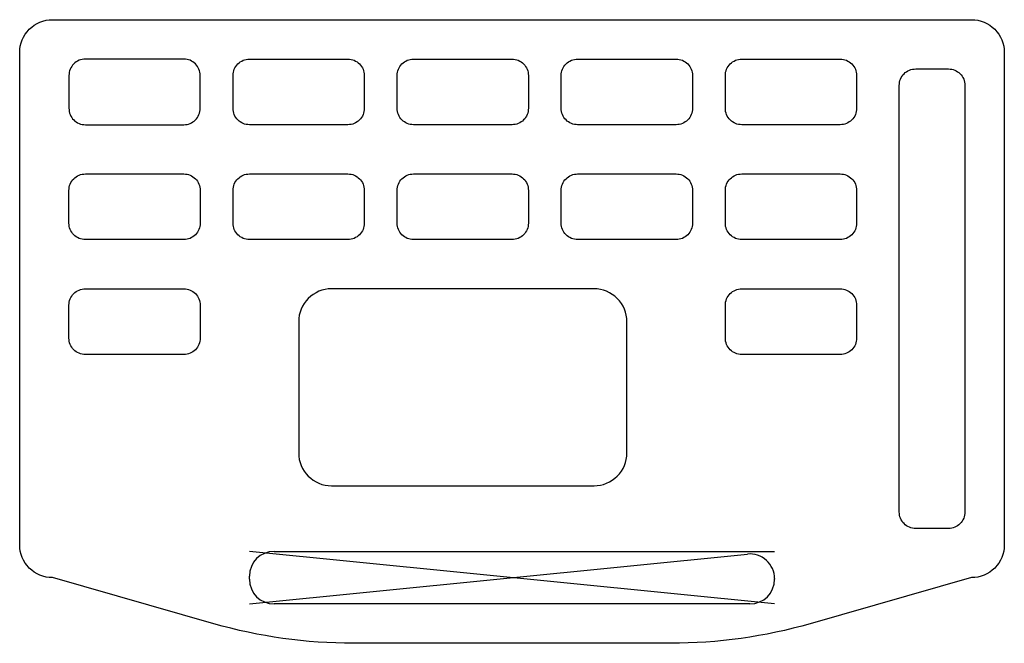
# Model space of a CAD drawing. Units: millimetres. Extents: x 0 to 300, y -20 to 170.
import ezdxf

# ---------------------------------------------------------------- set-up
doc = ezdxf.new("R2010")
doc.units = ezdxf.units.MM
doc.layers.get('0').update_dxf_attribs({"linetype": 'CONTINUOUS'})

msp = doc.modelspace()

# ---------------------------------------------------------------- linework, layer by layer
for p, q in [((230, -8), (70, 8)), ((70, -8), (221.75, 7.18)), ((77.5, 8), (230, 8)), ((70, -0.5), (70, 0.5)), ((230, -0.29), (230, -0.5)), ((222.5, -8), (77.5, -8))]:
    msp.add_line(p, q)
for points in [[(300, 160), (300, 10, -0.414214), (290, 0), (240.87, -14.04, -0.069687), (198.29, -20), (150, -20), (101.71, -20, -0.069687), (59.13, -14.04), (10, 0, -0.414214), (0, 10), (0, 160, -0.414214), (10, 170), (290, 170, -0.414214)], [(50, 158), (20, 158, 0.414214), (15, 153), (15, 143, 0.414214), (20, 138), (50, 138, 0.414214), (55, 143), (55, 153, 0.414214)], [(105, 143, -0.414214), (100, 138), (70, 138, -0.414214), (65, 143), (65, 153, -0.414214), (70, 158), (100, 158, -0.414214), (105, 153)], [(155, 143, -0.414214), (150, 138), (120, 138, -0.414214), (115, 143), (115, 153, -0.414214), (120, 158), (150, 158, -0.414214), (155, 153)], [(205, 143, -0.414214), (200, 138), (170, 138, -0.414214), (165, 143), (165, 153, -0.414214), (170, 158), (200, 158, -0.414214), (205, 153)], [(255, 143, -0.414214), (250, 138), (220, 138, -0.414214), (215, 143), (215, 153, -0.414214), (220, 158), (250, 158, -0.414214), (255, 153)], [(273, 155), (283, 155, -0.414214), (288, 150), (288, 20, -0.414214), (283, 15), (273, 15, -0.414214), (268, 20), (268, 150, -0.414214)], [(55, 108, -0.414214), (50, 103), (20, 103, -0.414214), (15, 108), (15, 118, -0.414214), (20, 123), (50, 123, -0.414214), (55, 118)], [(105, 108, -0.414214), (100, 103), (70, 103, -0.414214), (65, 108), (65, 118, -0.414214), (70, 123), (100, 123, -0.414214), (105, 118)], [(155, 108, -0.414214), (150, 103), (120, 103, -0.414214), (115, 108), (115, 118, -0.414214), (120, 123), (150, 123, -0.414214), (155, 118)], [(205, 108, -0.414214), (200, 103), (170, 103, -0.414214), (165, 108), (165, 118, -0.414214), (170, 123), (200, 123, -0.414214), (205, 118)], [(255, 108, -0.414214), (250, 103), (220, 103, -0.414214), (215, 108), (215, 118, -0.414214), (220, 123), (250, 123, -0.414214), (255, 118)], [(55, 73, -0.414214), (50, 68), (20, 68, -0.414214), (15, 73), (15, 83, -0.414214), (20, 88), (50, 88, -0.414214), (55, 83)], [(175, 88), (95, 88, 0.414214), (85, 78), (85, 38, 0.414214), (95, 28), (175, 28, 0.414214), (185, 38), (185, 78, 0.414214)], [(255, 73, -0.414214), (250, 68), (220, 68, -0.414214), (215, 73), (215, 83, -0.414214), (220, 88), (250, 88, -0.414214), (255, 83)]]:
    msp.add_lwpolyline(points, format="xyb", close=True)
for centre, start, end in [((77.5, 0.5), 90, 180), ((222.5, -0.29), 0, 95.7106), ((77.5, -0.5), 180, 270), ((222.5, -0.5), -90, 0)]:
    msp.add_arc(centre, 7.5, start, end)

doc.saveas('drawing.dxf')
